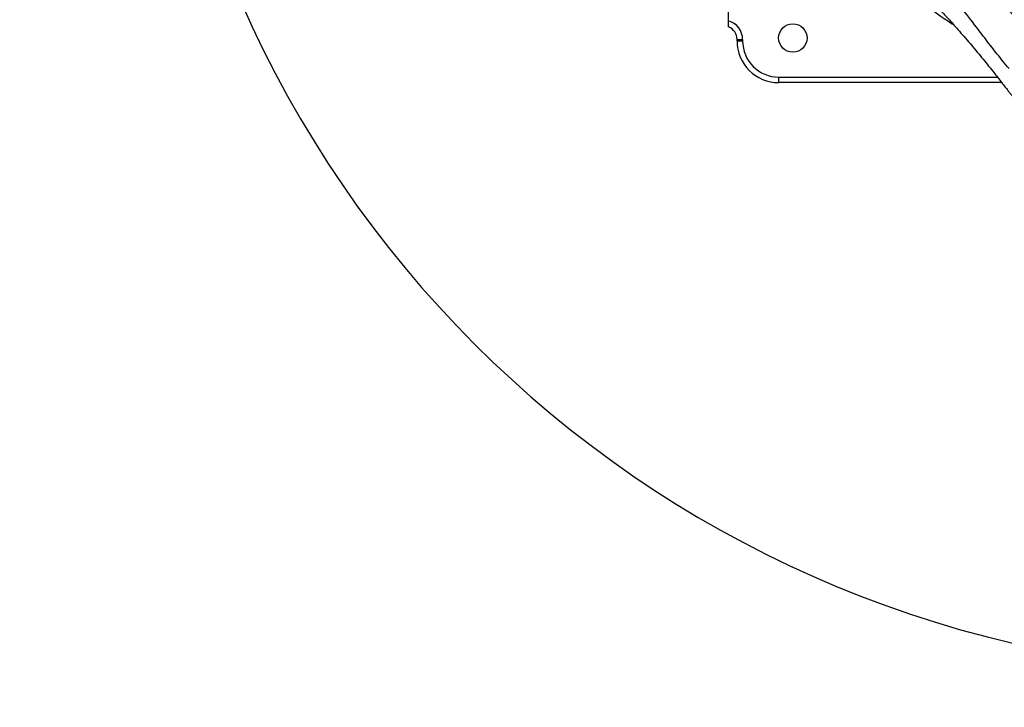
# Model space of a CAD drawing. Units: inches. Extents: x 0 to 16105, y 0 to 9502.
# Drawn here: x 9247 to 9600, y 4271 to 4518 of the extents above; entities that cross this region are included whole.
import ezdxf

# ---------------------------------------------------------------- set-up
doc = ezdxf.new("R2010")
doc.units = ezdxf.units.IN
doc.header["$MEASUREMENT"] = 0
doc.styles.add('宋体-标注', font='txt')
doc.dimstyles.new('ERORT2024$2', dxfattribs={"dimscale": 36, "dimtxt": 2.5, "dimasz": 1.5, "dimexe": 0.18, "dimexo": 0.0625, "dimgap": 0.5, "dimtad": 1, "dimtih": 1, "dimtoh": 1, "dimdsep": 46, "dimtxsty": '宋体-标注', "dimcen": 1, "dimadec": 0, "dimazin": 0, "dimtfac": 1, "dimtdec": 4, "dimtix": 1, "dimtmove": 0, "dimatfit": 0, "dimfxl": 1, "dimtolj": 1, "dimtzin": 0, "dimarcsym": 0})

# ---------------------------------------------------------------- blocks, each defined once
blk = doc.blocks.new('*D30')
at = {"color": 0, "lineweight": -2}
for start, end in [(290.62366, 356.11924), (190.88076, 256.69522)]:
    blk.add_arc((9693, 4684.1), 797.41, start, end, dxfattribs=at)
at = {"color": 0}
for points in [[(10497.57, 4629.82), (10479.59, 4630.43), (10490.41, 4684.1)], [(8918.81, 4534.97), (8901.03, 4532.17), (8901.53, 4586.92)]]:
    blk.add_solid(points, dxfattribs=at)
at = {"layer": 'Defpoints', "color": 0}
for p in [(7093.92, 4684.1), (9693, 4684.1), (11335.04, 4684.1), (10488.23, 4625.26), (7414.71, 4404.36)]:
    blk.add_point(p, dxfattribs=at)
at = {"color": 0, "insert": (9741.68, 3888.17), "char_height": 90, "attachment_point": 5, "style": '宋体-标注'}
blk.add_mtext('J1 173%%D', dxfattribs=at)

msp = doc.modelspace()

# ---------------------------------------------------------------- linework, layer by layer
at = {"color": 7, "linetype": 'Continuous', "lineweight": 25}
for p, q in [((9500.997, 4517.221), (9500.997, 4536.97)), ((9503.997, 4510.513), (9505.997, 4510.513)), ((9503.997, 4510.096), (9503.997, 4510.513)), ((9503.997, 4510.096), (9505.997, 4510.096)), ((9505.997, 4510.513), (9505.997, 4510.096)), ((9518.997, 4495.096), (9518.997, 4497.096)), ((9518.997, 4497.096), (9597.271, 4497.096)), ((9598.827, 4495.096), (9518.997, 4495.096))]:
    msp.add_line(p, q, dxfattribs=at)
msp.add_circle((9692.997, 4684.096), 2295.4)
msp.add_circle((9523.997, 4511.096), 5.1, dxfattribs=at)
at = {"lineweight": 30}
msp.add_arc((9692.997, 4684.096), 400, 187, 173, dxfattribs=at)
at = {"color": 7, "linetype": 'Continuous', "lineweight": 25}
for centre, radius, start, end in [((9692.997, 4684.096), 201.826, 228.38949, 236.34662), ((9498.997, 4510.513), 7, 0, 73.39845), ((9498.997, 4510.513), 5, 0, 66.42182), ((9518.997, 4510.096), 15, 180, 270), ((9518.997, 4510.096), 13, 180, 270)]:
    msp.add_arc(centre, radius, start, end, dxfattribs=at)
for points, knots in [([(9567.626, 4546.596), (9568.047, 4546.337), (9569.81, 4545.251), (9573.275, 4542.928), (9578.136, 4539.451), (9583.93, 4535.117), (9590.601, 4529.913), (9597.216, 4524.476), (9602.873, 4519.599), (9606.956, 4515.986), (9609.228, 4513.982), (9610.082, 4513.229)], [0, 0, 0, 0, 0.0360109, 0.1507782, 0.2660572, 0.3812277, 0.5423729, 0.7035895, 0.8175838, 0.9314559, 1, 1, 1, 1]), ([(9601.444, 4500.122), (9600.686, 4501.03), (9598.736, 4503.366), (9595.3, 4507.751), (9590.788, 4513.637), (9585.646, 4520.372), (9580.608, 4526.811), (9576.187, 4532.224), (9572.475, 4536.522), (9569.724, 4539.448), (9568.278, 4540.826), (9567.947, 4541.142)], [0, 0, 0, 0, 0.0797622, 0.2050137, 0.3303911, 0.4918875, 0.6534364, 0.7587421, 0.8640538, 0.9688474, 1, 1, 1, 1]), ([(9558.592, 4539.382), (9559.329, 4538.693), (9560.691, 4537.42), (9562.517, 4535.675), (9563.948, 4534.292), (9565.08, 4533.186), (9566.07, 4532.212), (9567.06, 4531.229), (9568.622, 4529.667), (9570.689, 4527.569), (9573.424, 4524.733), (9576.385, 4521.593), (9579.684, 4518.004), (9583.42, 4513.823), (9587.42, 4509.2), (9591.587, 4504.213), (9594.776, 4500.264), (9597.082, 4497.342), (9598.44, 4495.603), (9599.325, 4494.45), (9599.716, 4493.94)], [0, 0, 0, 0, 0.0522794, 0.0966327, 0.1307319, 0.1551662, 0.1780287, 0.2017752, 0.2262923, 0.2902249, 0.3505098, 0.4235259, 0.5044256, 0.5902359, 0.6961603, 0.7979981, 0.8981026, 0.9334426, 0.9706064, 1, 1, 1, 1]), ([(9500.997, 4515.096), (9500.997, 4515.117), (9500.997, 4515.161), (9500.997, 4515.494), (9500.997, 4515.99), (9500.997, 4516.595), (9500.997, 4517.026), (9500.997, 4517.221)], [0, 0, 0, 0, 0.1969802, 0.3936439, 0.5987496, 0.818887, 1, 1, 1, 1]), ([(9599.713, 4493.947), (9599.877, 4493.736), (9600.304, 4493.188), (9600.884, 4492.454), (9601.578, 4491.568), (9602.334, 4490.625), (9603.065, 4489.731), (9603.723, 4488.941), (9604.263, 4488.3), (9604.688, 4487.8), (9605.026, 4487.407), (9605.355, 4487.027), (9605.731, 4486.594), (9606.273, 4485.977), (9607.067, 4485.085), (9608.158, 4483.885), (9609.529, 4482.412), (9610.568, 4481.343), (9611.132, 4480.762)], [0, 0, 0, 0, 0.0296957, 0.0775355, 0.1592301, 0.243736, 0.3161062, 0.3763471, 0.4278067, 0.4594463, 0.4889562, 0.5163362, 0.5451183, 0.5867109, 0.6579423, 0.7505595, 0.8645733, 1, 1, 1, 1])]:
    msp.add_open_spline(points, degree=3, knots=knots, dxfattribs=at)

# ---------------------------------------------------------------- dimensions: what is measured, and where the dimension line sits
dim = msp.add_angular_dim_2l(base=(10488.234, 4625.256), line1=((7414.706, 4404.357), (9692.997, 4684.096)), line2=((11335.044, 4684.096), (7093.92, 4684.096)), text='J1 173%%D', dimstyle='ERORT2024$2')
dim.commit()
dim.dimension.update_dxf_attribs({"geometry": '*D30', "text_midpoint": (9741.678, 3888.172)})

doc.saveas('drawing.dxf')
